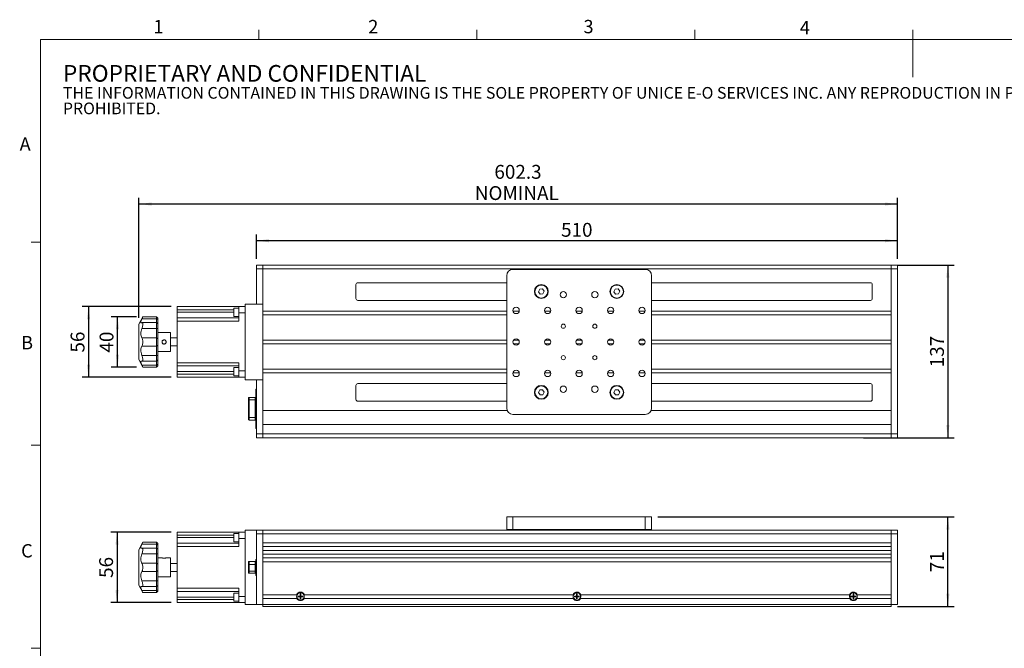
# Model space of a CAD drawing. Units: millimetres. Extents: x 5 to 289, y 4 to 204.
# Drawn here: x 5 to 162, y 105 to 204 of the extents above; entities that cross this region are included whole.
import ezdxf

# ---------------------------------------------------------------- set-up
doc = ezdxf.new("R2010")
doc.units = ezdxf.units.MM
doc.layers.add('DIM', color=7, linetype='Continuous')
doc.styles.add('SLDTEXTSTYLE0', font='TXT', dxfattribs={"width": 0.605})
doc.dimstyles.new('SLDDIMSTYLE0', dxfattribs={"dimtxt": 2.2, "dimasz": 2, "dimexe": 0, "dimexo": 0.0625, "dimgap": 0.55, "dimtad": 1, "dimlfac": 5, "dimrnd": 1e-09, "dimzin": 12, "dimdsep": 46, "dimtxsty": 'SLDTEXTSTYLE0', "dimsah": 1, "dimcen": 0.09, "dimadec": 0, "dimazin": 3, "dimtfac": 1, "dimtofl": 0, "dimtmove": 0, "dimatfit": 3, "dimfxl": 1, "dimfrac": 2, "dimtolj": 1, "dimtzin": 12, "dimarcsym": 0})

# ---------------------------------------------------------------- blocks, each defined once
blk = doc.blocks.new('SW_NOTE_0')
at = {"color": 0, "linetype": 'Continuous', "lineweight": 0, "attachment_point": 1, "style": 'SLDTEXTSTYLE0'}
for s, insert, char_height in [('PROPRIETARY AND CONFIDENTIAL', (0, 3.41), 2.6458), ('THE INFORMATION CONTAINED IN THIS DRAWING IS THE SOLE PROPERTY OF UNICE E-O SERVICES INC. ANY REPRODUCTION IN PART OR AS A WHOLE WITHOUT THE WRITTEN PERMISSION OF UNICE E-O SERVICES INC IS', (0, -0.08), 1.85208), ('PROHIBITED.', (0, -2.55), 1.8521)]:
    blk.add_mtext(s, dxfattribs=dict(at, insert=insert, char_height=char_height))
blk = doc.blocks.new('_D')
at = {"layer": 'DIM'}
for p, q in [((106.7, 125.59), (153.76, 125.59)), ((152.76, 111.39), (152.76, 125.59)), ((144.76, 111.39), (153.76, 111.39))]:
    blk.add_line(p, q, dxfattribs=at)
for points in [[(152.76, 125.59), (152.51, 123.59), (153.01, 123.59)], [(152.76, 111.39), (153.01, 113.39), (152.51, 113.39)]]:
    blk.add_solid(points, dxfattribs=at)
at = {"layer": 'DIM', "insert": (149.93, 116.81), "char_height": 2.2, "attachment_point": 1, "rotation": 90, "style": 'SLDTEXTSTYLE0'}
blk.add_mtext('71', dxfattribs=at)
blk = doc.blocks.new('_D_1')
at = {"layer": 'DIM', "color": 7}
for p, q in [((29.4, 123.19), (19.83, 123.19)), ((20.83, 123.19), (20.83, 111.99)), ((29.4, 111.99), (19.83, 111.99))]:
    blk.add_line(p, q, dxfattribs=at)
for points in [[(20.83, 123.19), (20.58, 121.19), (21.08, 121.19)], [(20.83, 111.99), (21.08, 113.99), (20.58, 113.99)]]:
    blk.add_solid(points, dxfattribs=at)
at = {"layer": 'DIM', "color": 7, "insert": (17.99, 115.91), "char_height": 2.2, "attachment_point": 1, "rotation": 90, "style": 'SLDTEXTSTYLE0'}
blk.add_mtext('56', dxfattribs=at)
blk = doc.blocks.new('_D_2')
at = {"layer": 'DIM'}
for p, q in [((144.76, 165.56), (153.76, 165.56)), ((152.76, 165.56), (152.76, 138.16)), ((139.38, 138.16), (153.76, 138.16))]:
    blk.add_line(p, q, dxfattribs=at)
for points in [[(152.76, 165.56), (152.51, 163.56), (153.01, 163.56)], [(152.76, 138.16), (153.01, 140.16), (152.51, 140.16)]]:
    blk.add_solid(points, dxfattribs=at)
at = {"layer": 'DIM', "insert": (149.93, 149.33), "char_height": 2.2, "attachment_point": 1, "rotation": 90, "style": 'SLDTEXTSTYLE0'}
blk.add_mtext('137', dxfattribs=at)
blk = doc.blocks.new('_D_3')
at = {"layer": 'DIM', "color": 7}
for p, q in [((42.96, 166.56), (42.96, 170.42)), ((144.76, 169.42), (42.96, 169.42)), ((144.76, 166.56), (144.76, 170.42))]:
    blk.add_line(p, q, dxfattribs=at)
for points in [[(42.96, 169.42), (44.96, 169.17), (44.96, 169.67)], [(144.76, 169.42), (142.76, 169.67), (142.76, 169.17)]]:
    blk.add_solid(points, dxfattribs=at)
at = {"layer": 'DIM', "color": 7, "insert": (91.34, 172.25), "char_height": 2.2, "attachment_point": 1, "style": 'SLDTEXTSTYLE0'}
blk.add_mtext('510', dxfattribs=at)
blk = doc.blocks.new('_D_4')
at = {"layer": 'DIM', "color": 7}
for p, q in [((24.3, 157.16), (24.3, 176.24)), ((144.76, 175.24), (24.3, 175.24)), ((144.76, 166.56), (144.76, 176.24))]:
    blk.add_line(p, q, dxfattribs=at)
for points in [[(24.3, 175.24), (26.3, 174.99), (26.3, 175.49)], [(144.76, 175.24), (142.76, 175.49), (142.76, 174.99)]]:
    blk.add_solid(points, dxfattribs=at)
at = {"layer": 'DIM', "color": 7, "char_height": 2.2, "attachment_point": 1, "style": 'SLDTEXTSTYLE0'}
for s, insert in [('602.3', (80.75, 181.45)), ('NOMINAL', (77.64, 178.08))]:
    blk.add_mtext(s, dxfattribs=dict(at, insert=insert))
blk = doc.blocks.new('_D_5')
at = {"layer": 'DIM', "color": 7}
for p, q in [((23.9, 157.36), (19.9, 157.36)), ((20.9, 149.36), (20.9, 157.36)), ((23.9, 149.36), (19.9, 149.36))]:
    blk.add_line(p, q, dxfattribs=at)
for points in [[(20.9, 157.36), (20.65, 155.36), (21.15, 155.36)], [(20.9, 149.36), (21.15, 151.36), (20.65, 151.36)]]:
    blk.add_solid(points, dxfattribs=at)
at = {"layer": 'DIM', "color": 7, "insert": (18.06, 151.67), "char_height": 2.2, "attachment_point": 1, "rotation": 90, "style": 'SLDTEXTSTYLE0'}
blk.add_mtext('40', dxfattribs=at)
blk = doc.blocks.new('_D_6')
at = {"layer": 'DIM', "color": 7}
for p, q in [((29.4, 158.96), (15.3, 158.96)), ((16.3, 158.96), (16.3, 147.76)), ((29.4, 147.76), (15.3, 147.76))]:
    blk.add_line(p, q, dxfattribs=at)
for points in [[(16.3, 158.96), (16.05, 156.96), (16.55, 156.96)], [(16.3, 147.76), (16.55, 149.76), (16.05, 149.76)]]:
    blk.add_solid(points, dxfattribs=at)
at = {"layer": 'DIM', "color": 7, "insert": (13.46, 151.67), "char_height": 2.2, "attachment_point": 1, "rotation": 90, "style": 'SLDTEXTSTYLE0'}
blk.add_mtext('56', dxfattribs=at)

msp = doc.modelspace()

# ---------------------------------------------------------------- linework, layer by layer
at = {"color": 7, "linetype": 'Continuous', "lineweight": 15}
for p, q in [((43.3208, 201.372), (43.3208, 202.872)), ((77.9508, 201.372), (77.9508, 202.872)), ((112.5808, 201.372), (112.5808, 202.872)), ((147.2108, 201.372), (147.2108, 202.872)), ((147.1908, 201.372), (147.1908, 195.372)), ((8.6908, 169.1652), (7.1908, 169.1652)), ((42.9587, 165.5554), (43.9587, 165.5554)), ((42.9587, 164.9554), (42.9587, 165.5554)), ((42.9587, 164.9554), (43.9587, 164.9554)), ((42.9587, 159.3554), (42.9587, 164.9554)), ((43.9587, 164.9554), (43.9587, 165.5554)), ((43.9587, 165.5554), (143.7587, 165.5554)), ((43.9587, 159.3554), (43.9587, 164.9554)), ((43.9587, 164.9554), (143.7587, 164.9554)), ((43.9587, 158.2554), (43.9587, 164.9554)), ((83.7043, 164.8554), (104.7043, 164.8554)), ((143.7587, 165.5554), (144.7587, 165.5554)), ((143.7587, 164.9554), (143.7587, 165.5554)), ((143.7587, 164.9554), (144.7587, 164.9554)), ((143.7587, 138.7554), (143.7587, 164.9554)), ((143.7587, 158.2554), (143.7587, 164.9554)), ((144.7587, 164.9554), (144.7587, 165.5554)), ((144.7587, 138.7554), (144.7587, 164.9554)), ((82.7043, 162.7554), (59.0587, 162.7554)), ((82.7043, 142.8554), (82.7043, 163.8554)), ((105.7043, 142.8554), (105.7043, 163.8554)), ((140.4587, 162.7554), (105.7043, 162.7554)), ((58.7587, 162.4554), (58.7587, 160.2554)), ((87.7437, 161.3206), (87.9438, 161.7368)), ((88.0041, 160.9391), (87.7437, 161.3206)), ((87.9438, 161.7368), (88.4044, 161.7716)), ((88.4044, 161.7716), (88.6648, 161.3902)), ((88.6648, 161.3902), (88.4647, 160.9739)), ((99.7437, 161.3206), (99.9438, 161.7368)), ((100.0041, 160.9391), (99.7437, 161.3206)), ((99.9438, 161.7368), (100.4044, 161.7716)), ((100.4044, 161.7716), (100.6648, 161.3902)), ((100.6648, 161.3902), (100.4647, 160.9739)), ((140.7587, 160.2554), (140.7587, 162.4554)), ((59.0587, 159.9554), (82.7043, 159.9554)), ((88.4647, 160.9739), (88.0041, 160.9391)), ((100.4647, 160.9739), (100.0041, 160.9391)), ((105.7043, 159.9554), (140.4587, 159.9554)), ((30.3987, 158.9554), (40.1587, 158.9554)), ((30.3987, 158.4554), (30.3987, 158.9554)), ((39.3587, 158.4554), (30.3987, 158.4554)), ((30.3987, 158.4554), (30.3987, 158.0694)), ((30.3987, 158.0694), (30.3987, 157.1694)), ((39.3987, 158.7194), (39.3587, 158.6794)), ((39.3587, 157.4594), (39.3587, 158.6794)), ((40.1587, 158.7194), (39.3987, 158.7194)), ((39.3987, 158.7194), (39.3987, 157.4194)), ((40.1587, 158.9554), (41.1587, 158.9554)), ((40.1587, 157.9554), (40.1587, 158.9554)), ((41.1587, 157.9554), (40.1587, 157.9554)), ((40.1587, 157.9554), (40.1587, 156.6694)), ((43.9587, 159.3554), (41.1587, 159.3554)), ((41.1587, 147.3554), (41.1587, 159.3554)), ((42.9587, 159.3554), (43.9587, 159.3554)), ((43.9587, 147.3554), (43.9587, 159.3554)), ((43.9587, 158.2554), (82.7043, 158.2554)), ((83.7144, 158.2554), (84.6941, 158.2554)), ((88.7144, 158.2554), (89.6941, 158.2554)), ((93.7144, 158.2554), (94.6941, 158.2554)), ((98.7144, 158.2554), (99.6941, 158.2554)), ((103.7144, 158.2554), (104.6941, 158.2554)), ((105.7043, 158.2554), (143.7587, 158.2554)), ((24.8987, 157.3329), (24.2987, 156.1554)), ((27.0987, 157.0147), (24.7662, 157.0147)), ((27.0987, 156.4181), (24.8089, 156.4181)), ((27.0987, 157.3554), (24.8987, 157.3554)), ((24.8987, 157.3274), (24.8987, 157.3554)), ((27.2987, 157.1554), (27.0987, 157.3554)), ((27.0987, 157.0147), (27.0987, 157.3554)), ((27.0987, 156.4181), (27.0987, 157.0147)), ((27.2987, 156.8999), (27.0987, 157.0147)), ((27.2987, 156.2181), (27.0987, 156.4181)), ((27.0987, 155.4798), (27.0987, 156.4181)), ((27.2987, 157.1554), (27.2987, 156.8999)), ((27.2987, 156.8999), (27.2987, 156.2181)), ((30.3987, 157.1694), (40.1587, 157.1694)), ((30.3987, 156.6694), (30.3987, 157.1694)), ((30.3987, 156.6694), (30.3987, 150.0414)), ((40.1587, 156.6694), (30.3987, 156.6694)), ((39.3587, 157.4594), (39.3987, 157.4194)), ((39.3987, 157.4194), (40.1587, 157.4194)), ((43.9587, 157.6554), (82.7043, 157.6554)), ((43.9587, 157.6554), (43.9587, 153.6554)), ((105.7043, 157.6554), (143.7587, 157.6554)), ((143.7587, 157.6554), (143.7587, 153.6554)), ((24.2987, 150.5554), (24.2987, 156.1554)), ((27.0987, 155.4798), (24.7662, 155.4798)), ((24.8987, 156.0158), (24.8987, 156.3123)), ((27.2987, 155.5144), (27.0987, 155.4798)), ((27.0987, 154.0103), (27.0987, 155.4798)), ((27.2987, 156.2181), (27.2987, 155.5144)), ((27.2987, 155.5144), (27.2987, 153.8466)), ((29.2987, 154.8554), (27.2987, 154.8554)), ((29.2987, 154.8554), (29.2987, 151.8554)), ((27.0987, 154.0103), (24.7662, 154.0103)), ((24.8987, 153.1457), (24.8987, 153.565)), ((27.0987, 152.7004), (27.0987, 154.0103)), ((27.2987, 153.8466), (27.0987, 154.0103)), ((27.2987, 153.8466), (27.2987, 152.8641)), ((30.3987, 153.9904), (29.2987, 153.9904)), ((43.9587, 153.6554), (82.7043, 153.6554)), ((83.8043, 153.6554), (84.6043, 153.6554)), ((88.8043, 153.6554), (89.6043, 153.6554)), ((93.8043, 153.6554), (94.6043, 153.6554)), ((98.8043, 153.6554), (99.6043, 153.6554)), ((103.8043, 153.6554), (104.6043, 153.6554)), ((105.7043, 153.6554), (143.7587, 153.6554)), ((27.0987, 152.7004), (24.7662, 152.7004)), ((27.2987, 152.8641), (27.0987, 152.7004)), ((27.0987, 151.2309), (27.0987, 152.7004)), ((27.2987, 152.8641), (27.2987, 151.1963)), ((27.2987, 151.8554), (29.2987, 151.8554)), ((29.2987, 152.7204), (30.3987, 152.7204)), ((43.9587, 153.0554), (82.7043, 153.0554)), ((43.9587, 153.0554), (43.9587, 149.0554)), ((83.8043, 153.0554), (84.6043, 153.0554)), ((88.8043, 153.0554), (89.6043, 153.0554)), ((93.8043, 153.0554), (94.6043, 153.0554)), ((98.8043, 153.0554), (99.6043, 153.0554)), ((103.8043, 153.0554), (104.6043, 153.0554)), ((105.7043, 153.0554), (143.7587, 153.0554)), ((143.7587, 153.0554), (143.7587, 149.0554)), ((24.2987, 150.5554), (24.8987, 149.3778)), ((27.0987, 151.2309), (24.7662, 151.2309)), ((24.8086, 150.2926), (27.0987, 150.2926)), ((24.8987, 150.3985), (24.8987, 150.695)), ((27.2987, 151.1963), (27.0987, 151.2309)), ((27.0987, 150.2926), (27.0987, 151.2309)), ((27.0987, 150.2926), (27.2987, 150.4926)), ((27.0987, 149.696), (27.0987, 150.2926)), ((27.2987, 151.1963), (27.2987, 150.4926)), ((27.2987, 150.4926), (27.2987, 149.8108)), ((27.0987, 149.696), (24.7662, 149.696)), ((24.8987, 149.3554), (24.8987, 149.3833)), ((24.8987, 149.3554), (27.0987, 149.3554)), ((27.0987, 149.696), (27.2987, 149.8108)), ((27.0987, 149.3554), (27.0987, 149.696)), ((27.0987, 149.3554), (27.2987, 149.5554)), ((27.2987, 149.8108), (27.2987, 149.5554)), ((30.3987, 150.0414), (40.1587, 150.0414)), ((30.3987, 149.5414), (30.3987, 150.0414)), ((40.1587, 149.5414), (30.3987, 149.5414)), ((30.3987, 148.6414), (30.3987, 149.5414)), ((30.3987, 148.2554), (30.3987, 148.6414)), ((39.3987, 149.2794), (39.3587, 149.2394)), ((39.3587, 148.0194), (39.3587, 149.2394)), ((40.1587, 149.2794), (39.3987, 149.2794)), ((39.3987, 149.2794), (39.3987, 147.9794)), ((40.1587, 150.0414), (40.1587, 148.7554)), ((40.1587, 148.7554), (41.1587, 148.7554)), ((40.1587, 147.7554), (40.1587, 148.7554)), ((43.9587, 149.0554), (82.7043, 149.0554)), ((105.7043, 149.0554), (143.7587, 149.0554)), ((30.3987, 148.2554), (39.3587, 148.2554)), ((30.3987, 147.7554), (30.3987, 148.2554)), ((40.1587, 147.7554), (30.3987, 147.7554)), ((39.3587, 148.0194), (39.3987, 147.9794)), ((39.3987, 147.9794), (40.1587, 147.9794)), ((41.1587, 147.7554), (40.1587, 147.7554)), ((43.9587, 147.3554), (41.1587, 147.3554)), ((42.9587, 138.7554), (42.9587, 147.3554)), ((42.9587, 147.3554), (43.9587, 147.3554)), ((43.9587, 148.4554), (82.7043, 148.4554)), ((43.9587, 148.4554), (43.9587, 142.4554)), ((43.9587, 138.7554), (43.9587, 147.3554)), ((83.7144, 148.4554), (84.6941, 148.4554)), ((88.7144, 148.4554), (89.6941, 148.4554)), ((93.7144, 148.4554), (94.6941, 148.4554)), ((98.7144, 148.4554), (99.6941, 148.4554)), ((103.7144, 148.4554), (104.6941, 148.4554)), ((105.7043, 148.4554), (143.7587, 148.4554)), ((143.7587, 148.4554), (143.7587, 142.4554)), ((42.8727, 145.8754), (42.9587, 145.8754)), ((42.8727, 145.5754), (42.8727, 145.8754)), ((42.9587, 145.5754), (42.8727, 145.5754)), ((42.8727, 139.9154), (42.8727, 145.5754)), ((58.7587, 146.4554), (58.7587, 144.2554)), ((82.7043, 146.7554), (59.0587, 146.7554)), ((87.7437, 145.3206), (87.9438, 145.7368)), ((87.9438, 145.7368), (88.4044, 145.7716)), ((88.4044, 145.7716), (88.6648, 145.3902)), ((99.7437, 145.3206), (99.9438, 145.7368)), ((99.9438, 145.7368), (100.4044, 145.7716)), ((100.4044, 145.7716), (100.6648, 145.3902)), ((140.4587, 146.7554), (105.7043, 146.7554)), ((140.7587, 144.2554), (140.7587, 146.4554)), ((41.6927, 144.1554), (41.6927, 144.4554)), ((41.6927, 141.3554), (41.6927, 144.1554)), ((41.6927, 144.1554), (41.7927, 144.1554)), ((42.7727, 144.5554), (41.7927, 144.5554)), ((41.7927, 144.1554), (41.7927, 141.3554)), ((41.7927, 144.1554), (42.7727, 144.1554)), ((42.7727, 141.3554), (42.7727, 144.1554)), ((42.7727, 144.1554), (42.8727, 144.1554)), ((59.0587, 143.9554), (82.7043, 143.9554)), ((88.0041, 144.9391), (87.7437, 145.3206)), ((88.4647, 144.9739), (88.0041, 144.9391)), ((88.6648, 145.3902), (88.4647, 144.9739)), ((100.0041, 144.9391), (99.7437, 145.3206)), ((100.4647, 144.9739), (100.0041, 144.9391)), ((100.6648, 145.3902), (100.4647, 144.9739)), ((105.7043, 143.9554), (140.4587, 143.9554)), ((43.9587, 142.4554), (82.7877, 142.4554)), ((105.6208, 142.4554), (143.7587, 142.4554)), ((41.6927, 141.3554), (41.7927, 141.3554)), ((41.6927, 141.0554), (41.6927, 141.3554)), ((41.7927, 141.3554), (42.7727, 141.3554)), ((41.7927, 140.9554), (42.7727, 140.9554)), ((42.7727, 141.3554), (42.8727, 141.3554)), ((83.7043, 141.8554), (104.7043, 141.8554)), ((42.8727, 139.9154), (42.9587, 139.9154)), ((42.8727, 139.6154), (42.8727, 139.9154)), ((42.9587, 139.6154), (42.8727, 139.6154)), ((43.9587, 140.2554), (143.7587, 140.2554)), ((43.9587, 140.2554), (43.9587, 138.7554)), ((143.7587, 140.2554), (143.7587, 138.7554)), ((42.9587, 138.7554), (43.9587, 138.7554)), ((42.9587, 138.1554), (42.9587, 138.7554)), ((42.9587, 138.1554), (43.9587, 138.1554)), ((43.9587, 138.1554), (43.9587, 138.7554)), ((43.9587, 138.7554), (143.7587, 138.7554)), ((43.9587, 138.1554), (143.7587, 138.1554)), ((143.7587, 138.7554), (144.7587, 138.7554)), ((143.7587, 138.1554), (143.7587, 138.7554)), ((143.7587, 138.1554), (144.7587, 138.1554)), ((144.7587, 138.1554), (144.7587, 138.7554)), ((8.6908, 136.9552), (7.1908, 136.9552)), ((82.7043, 123.5867), (82.7043, 125.5867)), ((82.7043, 125.5867), (83.7043, 125.5867)), ((83.7043, 125.5867), (83.7043, 123.5867)), ((83.7043, 125.5867), (104.7043, 125.5867)), ((104.7043, 123.5867), (104.7043, 125.5867)), ((104.7043, 125.5867), (105.7043, 125.5867)), ((105.7043, 125.5867), (105.7043, 123.5867)), ((83.7043, 123.5867), (82.7043, 123.5867)), ((83.7043, 123.5867), (104.7043, 123.5867)), ((86.8043, 123.4867), (86.8043, 123.5867)), ((101.6043, 123.4867), (101.6043, 123.5867)), ((105.7043, 123.5867), (104.7043, 123.5867)), ((30.3987, 123.1867), (40.1587, 123.1867)), ((30.3987, 122.6867), (30.3987, 123.1867)), ((39.3587, 122.6867), (30.3987, 122.6867)), ((30.3987, 122.3007), (30.3987, 122.6867)), ((30.3987, 121.4007), (30.3987, 122.3007)), ((39.3987, 122.9507), (39.3587, 122.9107)), ((39.3587, 121.6907), (39.3587, 122.9107)), ((40.1587, 122.9507), (39.3987, 122.9507)), ((39.3987, 122.9507), (39.3987, 121.6507)), ((40.1587, 123.1867), (41.1587, 123.1867)), ((40.1587, 122.1867), (40.1587, 123.1867)), ((40.1587, 122.1867), (40.1587, 120.9007)), ((41.1587, 122.1867), (40.1587, 122.1867)), ((42.9587, 123.4867), (41.1587, 123.4867)), ((41.1587, 111.6867), (41.1587, 123.4867)), ((42.9587, 122.8867), (42.9587, 123.4867)), ((42.9587, 123.4867), (43.9587, 123.4867)), ((42.9587, 122.8867), (43.9587, 122.8867)), ((42.9587, 111.6867), (42.9587, 122.8867)), ((43.9587, 122.8867), (43.9587, 123.4867)), ((43.9587, 123.4867), (143.7587, 123.4867)), ((43.9587, 111.6867), (43.9587, 122.8867)), ((43.9587, 122.8867), (143.7587, 122.8867)), ((43.9587, 121.4867), (43.9587, 122.8867)), ((143.7587, 122.8867), (143.7587, 123.4867)), ((143.7587, 123.4867), (144.7587, 123.4867)), ((143.7587, 122.8867), (144.7587, 122.8867)), ((143.7587, 111.6867), (143.7587, 122.8867)), ((143.7587, 121.4867), (143.7587, 122.8867)), ((144.7587, 122.8867), (144.7587, 123.4867)), ((144.7587, 111.6867), (144.7587, 122.8867)), ((24.8987, 121.5643), (24.2987, 120.3867)), ((27.0987, 121.2461), (24.7662, 121.2461)), ((27.0987, 120.6494), (24.8089, 120.6494)), ((27.0987, 121.5867), (24.8987, 121.5867)), ((24.8987, 121.5587), (24.8987, 121.5867)), ((24.8987, 120.2471), (24.8987, 120.5436)), ((27.2987, 121.3867), (27.0987, 121.5867)), ((27.0987, 121.2461), (27.0987, 121.5867)), ((27.0987, 120.6494), (27.0987, 121.2461)), ((27.2987, 121.1312), (27.0987, 121.2461)), ((27.2987, 120.4494), (27.0987, 120.6494)), ((27.0987, 119.7111), (27.0987, 120.6494)), ((27.2987, 121.3867), (27.2987, 121.1312)), ((27.2987, 121.1312), (27.2987, 120.4494)), ((27.2987, 120.4494), (27.2987, 119.7457)), ((30.3987, 121.4007), (40.1587, 121.4007)), ((30.3987, 120.9007), (30.3987, 121.4007)), ((40.1587, 120.9007), (30.3987, 120.9007)), ((30.3987, 120.9007), (30.3987, 114.2727)), ((39.3587, 121.6907), (39.3987, 121.6507)), ((39.3987, 121.6507), (40.1587, 121.6507)), ((43.9587, 121.4867), (143.7587, 121.4867)), ((43.9587, 120.8867), (143.7587, 120.8867)), ((43.9587, 120.2867), (43.9587, 120.8867)), ((143.7587, 120.2867), (143.7587, 120.8867)), ((24.2987, 114.7867), (24.2987, 120.3867)), ((27.0987, 119.7111), (24.7662, 119.7111)), ((27.0987, 119.7111), (27.2987, 119.7457)), ((27.0987, 118.2417), (27.0987, 119.7111)), ((27.2987, 119.7457), (27.2987, 118.0779)), ((27.973, 119.0867), (27.2987, 119.0867)), ((29.2987, 119.0867), (28.6287, 119.0867)), ((29.2987, 119.0867), (29.2987, 117.5867)), ((42.8727, 118.8567), (42.9587, 118.8567)), ((42.8727, 118.5567), (42.8727, 118.8567)), ((43.9587, 120.2867), (143.7587, 120.2867)), ((43.9587, 119.6867), (143.7587, 119.6867)), ((43.9587, 119.0867), (43.9587, 119.6867)), ((43.9587, 119.0867), (143.7587, 119.0867)), ((143.7587, 119.0867), (143.7587, 119.6867)), ((27.0987, 118.2417), (24.7662, 118.2417)), ((24.8987, 117.377), (24.8987, 117.7964)), ((27.0987, 116.9317), (27.0987, 118.2417)), ((27.0987, 118.2417), (27.2987, 118.0779)), ((27.2987, 118.0779), (27.2987, 117.0955)), ((30.3987, 118.2217), (29.2987, 118.2217)), ((29.2987, 117.5867), (29.2987, 116.0867)), ((41.6927, 118.0686), (41.6927, 118.4207)), ((41.6927, 117.0006), (41.6927, 118.0686)), ((41.7927, 118.5207), (41.7927, 118.0512)), ((41.7927, 118.5207), (42.7727, 118.5207)), ((41.7927, 118.0512), (42.7727, 118.0512)), ((41.7927, 118.0512), (41.7927, 116.9832)), ((42.7727, 118.0512), (42.7727, 118.5207)), ((42.7727, 116.9832), (42.7727, 118.0512)), ((42.9587, 118.5567), (42.8727, 118.5567)), ((42.8727, 118.5567), (42.8727, 116.6167)), ((43.9587, 113.2367), (43.9587, 118.4867)), ((43.9587, 118.4867), (143.7587, 118.4867)), ((143.7587, 113.2367), (143.7587, 118.4867)), ((27.0987, 116.9317), (24.7662, 116.9317)), ((27.0987, 116.9317), (27.2987, 117.0955)), ((27.0987, 115.4623), (27.0987, 116.9317)), ((27.2987, 117.0955), (27.2987, 115.4277)), ((27.2987, 116.0867), (29.2987, 116.0867)), ((29.2987, 116.9517), (30.3987, 116.9517)), ((41.6927, 116.7527), (41.6927, 117.0006)), ((41.7927, 116.9832), (42.7727, 116.9832)), ((41.7927, 116.9832), (41.7927, 116.6527)), ((41.7927, 116.6527), (42.7727, 116.6527)), ((42.7727, 116.6527), (42.7727, 116.9832)), ((42.8727, 116.6167), (42.9587, 116.6167)), ((42.8727, 116.3167), (42.8727, 116.6167)), ((42.9587, 116.3167), (42.8727, 116.3167)), ((24.2987, 114.7867), (24.8987, 113.6091)), ((27.0987, 115.4623), (24.7662, 115.4623)), ((24.8086, 114.524), (27.0987, 114.524)), ((24.8987, 114.6298), (24.8987, 114.9263)), ((27.0987, 115.4623), (27.2987, 115.4277)), ((27.0987, 114.524), (27.0987, 115.4623)), ((27.0987, 114.524), (27.2987, 114.724)), ((27.0987, 113.9273), (27.0987, 114.524)), ((27.2987, 115.4277), (27.2987, 114.724)), ((27.2987, 114.724), (27.2987, 114.0422)), ((30.3987, 114.2727), (40.1587, 114.2727)), ((30.3987, 113.7727), (30.3987, 114.2727)), ((40.1587, 114.2727), (40.1587, 112.9867)), ((27.0987, 113.9273), (24.7662, 113.9273)), ((24.8987, 113.5867), (24.8987, 113.6147)), ((24.8987, 113.5867), (27.0987, 113.5867)), ((27.0987, 113.9273), (27.2987, 114.0422)), ((27.0987, 113.5867), (27.0987, 113.9273)), ((27.0987, 113.5867), (27.2987, 113.7867)), ((27.2987, 114.0422), (27.2987, 113.7867)), ((40.1587, 113.7727), (30.3987, 113.7727)), ((30.3987, 113.7727), (30.3987, 112.8727)), ((30.3987, 112.8727), (30.3987, 112.4867)), ((39.3987, 113.5107), (39.3587, 113.4707)), ((39.3587, 112.2507), (39.3587, 113.4707)), ((40.1587, 113.5107), (39.3987, 113.5107)), ((39.3987, 113.5107), (39.3987, 112.2107)), ((40.1587, 112.9867), (41.1587, 112.9867)), ((40.1587, 111.9867), (40.1587, 112.9867)), ((43.9587, 113.2367), (49.3349, 113.2367)), ((43.9587, 111.6867), (43.9587, 112.6367)), ((43.9587, 112.6367), (49.385, 112.6367)), ((49.4, 113.2367), (49.3349, 113.2367)), ((49.4566, 112.6367), (49.385, 112.6367)), ((49.8587, 113.0367), (49.5787, 113.0367)), ((49.5787, 113.0367), (49.5787, 112.9367)), ((49.5996, 113.0157), (49.5787, 113.0367)), ((49.5996, 112.9577), (49.5787, 112.9367)), ((49.5787, 112.9367), (49.8587, 112.9367)), ((49.5996, 113.0157), (49.5996, 112.9577)), ((49.8587, 113.0157), (49.5996, 113.0157)), ((49.5996, 112.9577), (49.8587, 112.9577)), ((49.8587, 113.0157), (49.8587, 113.0367)), ((49.8587, 112.9577), (49.8587, 112.9367)), ((50.0087, 113.3667), (49.9087, 113.3667)), ((49.9087, 113.3667), (49.9087, 113.0867)), ((49.9296, 113.3457), (49.9087, 113.3667)), ((49.9296, 113.0867), (49.9087, 113.0867)), ((49.9087, 112.8867), (49.9087, 112.6067)), ((49.9296, 112.8867), (49.9087, 112.8867)), ((49.9296, 112.6277), (49.9087, 112.6067)), ((49.9087, 112.6067), (50.0087, 112.6067)), ((49.9296, 113.3457), (49.9296, 113.0867)), ((49.9877, 113.3457), (49.9296, 113.3457)), ((49.9296, 112.8867), (49.9296, 112.6277)), ((49.9296, 112.6277), (49.9877, 112.6277)), ((49.9877, 113.3457), (50.0087, 113.3667)), ((49.9877, 113.0867), (49.9877, 113.3457)), ((49.9877, 113.0867), (50.0087, 113.0867)), ((49.9877, 112.8867), (50.0087, 112.8867)), ((49.9877, 112.6277), (49.9877, 112.8867)), ((49.9877, 112.6277), (50.0087, 112.6067)), ((50.0087, 113.0867), (50.0087, 113.3667)), ((50.0087, 112.6067), (50.0087, 112.8867)), ((50.3387, 113.0367), (50.0587, 113.0367)), ((50.0587, 113.0157), (50.0587, 113.0367)), ((50.3177, 113.0157), (50.0587, 113.0157)), ((50.0587, 112.9577), (50.0587, 112.9367)), ((50.0587, 112.9577), (50.3177, 112.9577)), ((50.0587, 112.9367), (50.3387, 112.9367)), ((50.3177, 113.0157), (50.3387, 113.0367)), ((50.3177, 112.9577), (50.3177, 113.0157)), ((50.3177, 112.9577), (50.3387, 112.9367)), ((50.3387, 112.9367), (50.3387, 113.0367)), ((50.5824, 113.2367), (50.5173, 113.2367)), ((50.5323, 112.6367), (93.285, 112.6367)), ((50.5824, 113.2367), (93.2349, 113.2367)), ((93.3, 113.2367), (93.2349, 113.2367)), ((93.3566, 112.6367), (93.285, 112.6367)), ((93.4996, 113.0157), (93.4787, 113.0367)), ((93.4787, 113.0367), (93.4787, 112.9367)), ((93.7587, 113.0367), (93.4787, 113.0367)), ((93.4996, 112.9577), (93.4787, 112.9367)), ((93.4787, 112.9367), (93.7587, 112.9367)), ((93.4996, 113.0157), (93.4996, 112.9577)), ((93.7587, 113.0157), (93.4996, 113.0157)), ((93.4996, 112.9577), (93.7587, 112.9577)), ((93.7587, 113.0157), (93.7587, 113.0367)), ((93.7587, 112.9577), (93.7587, 112.9367)), ((93.8296, 113.3457), (93.8087, 113.3667)), ((93.8087, 113.3667), (93.8087, 113.0867)), ((93.9087, 113.3667), (93.8087, 113.3667)), ((93.8296, 113.0867), (93.8087, 113.0867)), ((93.8296, 112.8867), (93.8087, 112.8867)), ((93.8087, 112.8867), (93.8087, 112.6067)), ((93.8296, 112.6277), (93.8087, 112.6067)), ((93.8087, 112.6067), (93.9087, 112.6067)), ((93.8296, 113.3457), (93.8296, 113.0867)), ((93.8877, 113.3457), (93.8296, 113.3457)), ((93.8296, 112.8867), (93.8296, 112.6277)), ((93.8296, 112.6277), (93.8877, 112.6277)), ((93.8877, 113.3457), (93.9087, 113.3667)), ((93.8877, 113.0867), (93.8877, 113.3457)), ((93.8877, 113.0867), (93.9087, 113.0867)), ((93.8877, 112.8867), (93.9087, 112.8867)), ((93.8877, 112.6277), (93.8877, 112.8867)), ((93.8877, 112.6277), (93.9087, 112.6067)), ((93.9087, 113.0867), (93.9087, 113.3667)), ((93.9087, 112.6067), (93.9087, 112.8867)), ((93.9587, 113.0157), (93.9587, 113.0367)), ((94.2387, 113.0367), (93.9587, 113.0367)), ((94.2177, 113.0157), (93.9587, 113.0157)), ((93.9587, 112.9577), (93.9587, 112.9367)), ((93.9587, 112.9577), (94.2177, 112.9577)), ((93.9587, 112.9367), (94.2387, 112.9367)), ((94.2177, 113.0157), (94.2387, 113.0367)), ((94.2177, 112.9577), (94.2177, 113.0157)), ((94.2177, 112.9577), (94.2387, 112.9367)), ((94.2387, 112.9367), (94.2387, 113.0367)), ((94.4824, 113.2367), (94.4173, 113.2367)), ((94.4323, 112.6367), (137.185, 112.6367)), ((94.4824, 113.2367), (137.1349, 113.2367)), ((137.2, 113.2367), (137.1349, 113.2367)), ((137.2566, 112.6367), (137.185, 112.6367)), ((137.3996, 113.0157), (137.3787, 113.0367)), ((137.3787, 113.0367), (137.3787, 112.9367)), ((137.6587, 113.0367), (137.3787, 113.0367)), ((137.3996, 112.9577), (137.3787, 112.9367)), ((137.3787, 112.9367), (137.6587, 112.9367)), ((137.3996, 113.0157), (137.3996, 112.9577)), ((137.6587, 113.0157), (137.3996, 113.0157)), ((137.3996, 112.9577), (137.6587, 112.9577)), ((137.6587, 113.0157), (137.6587, 113.0367)), ((137.6587, 112.9577), (137.6587, 112.9367)), ((137.7296, 113.3457), (137.7087, 113.3667)), ((137.7087, 113.3667), (137.7087, 113.0867)), ((137.8087, 113.3667), (137.7087, 113.3667)), ((137.7296, 113.0867), (137.7087, 113.0867)), ((137.7087, 112.8867), (137.7087, 112.6067)), ((137.7296, 112.8867), (137.7087, 112.8867)), ((137.7296, 112.6277), (137.7087, 112.6067)), ((137.7087, 112.6067), (137.8087, 112.6067)), ((137.7296, 113.3457), (137.7296, 113.0867)), ((137.7877, 113.3457), (137.7296, 113.3457)), ((137.7296, 112.8867), (137.7296, 112.6277)), ((137.7296, 112.6277), (137.7877, 112.6277)), ((137.7877, 113.3457), (137.8087, 113.3667)), ((137.7877, 113.0867), (137.7877, 113.3457)), ((137.7877, 113.0867), (137.8087, 113.0867)), ((137.7877, 112.6277), (137.7877, 112.8867)), ((137.7877, 112.8867), (137.8087, 112.8867)), ((137.7877, 112.6277), (137.8087, 112.6067)), ((137.8087, 113.0867), (137.8087, 113.3667)), ((137.8087, 112.6067), (137.8087, 112.8867)), ((138.1387, 113.0367), (137.8587, 113.0367)), ((137.8587, 113.0157), (137.8587, 113.0367)), ((138.1177, 113.0157), (137.8587, 113.0157)), ((137.8587, 112.9577), (137.8587, 112.9367)), ((137.8587, 112.9577), (138.1177, 112.9577)), ((137.8587, 112.9367), (138.1387, 112.9367)), ((138.1177, 113.0157), (138.1387, 113.0367)), ((138.1177, 112.9577), (138.1177, 113.0157)), ((138.1177, 112.9577), (138.1387, 112.9367)), ((138.1387, 112.9367), (138.1387, 113.0367)), ((138.3824, 113.2367), (138.3173, 113.2367)), ((138.3323, 112.6367), (143.7587, 112.6367)), ((138.3824, 113.2367), (143.7587, 113.2367)), ((143.7587, 111.6867), (143.7587, 112.6367)), ((30.3987, 112.4867), (39.3587, 112.4867)), ((30.3987, 111.9867), (30.3987, 112.4867)), ((40.1587, 111.9867), (30.3987, 111.9867)), ((39.3587, 112.2507), (39.3987, 112.2107)), ((39.3987, 112.2107), (40.1587, 112.2107)), ((41.1587, 111.9867), (40.1587, 111.9867)), ((42.9587, 111.6867), (41.1587, 111.6867)), ((42.9587, 111.6867), (43.9587, 111.6867)), ((43.9587, 111.6867), (43.9587, 111.3867)), ((43.9587, 111.6867), (143.7587, 111.6867)), ((143.7587, 111.3867), (43.9587, 111.3867)), ((143.7587, 111.6867), (143.7587, 111.3867)), ((143.7587, 111.6867), (144.7587, 111.6867)), ((8.6908, 104.7452), (7.1908, 104.7452))]:
    msp.add_line(p, q, dxfattribs=at)
at = {"color": 7, "linetype": 'Continuous', "lineweight": 0}
for p, q in [((285.6908, 201.372), (8.6908, 201.372)), ((8.6908, 201.372), (8.6908, 8.1152))]:
    msp.add_line(p, q, dxfattribs=at)
at = {"color": 8, "linetype": 'Continuous', "lineweight": 15}
for p, q in [((30.3987, 158.0694), (39.3587, 158.0694)), ((30.3987, 148.6414), (39.3587, 148.6414)), ((41.7927, 144.5554), (41.7927, 144.1554)), ((42.7727, 144.1554), (42.7727, 144.5554)), ((41.7927, 141.3554), (41.7927, 140.9554)), ((42.7727, 140.9554), (42.7727, 141.3554)), ((30.3987, 122.3007), (39.3587, 122.3007)), ((30.3987, 112.8727), (39.3587, 112.8727))]:
    msp.add_line(p, q, dxfattribs=at)
at = {"color": 7, "linetype": 'Continuous', "lineweight": 15}
for centre, radius in [((88.2043, 161.3554), 1.1), ((88.2043, 161.3554), 1.03), ((91.7043, 160.8554), 0.5), ((96.7043, 160.8554), 0.5), ((100.2043, 161.3554), 1.1), ((100.2043, 161.3554), 1.03), ((84.2043, 158.3554), 0.5), ((89.2043, 158.3554), 0.5), ((94.2043, 158.3554), 0.5), ((99.2043, 158.3554), 0.5), ((104.2043, 158.3554), 0.5), ((91.7043, 155.8554), 0.33), ((96.7043, 155.8554), 0.33), ((84.2043, 153.3554), 0.5), ((89.2043, 153.3554), 0.5), ((94.2043, 153.3554), 0.5), ((99.2043, 153.3554), 0.5), ((104.2043, 153.3554), 0.5), ((91.7043, 150.8554), 0.33), ((96.7043, 150.8554), 0.33), ((84.2043, 148.3554), 0.5), ((89.2043, 148.3554), 0.5), ((94.2043, 148.3554), 0.5), ((99.2043, 148.3554), 0.5), ((104.2043, 148.3554), 0.5), ((88.2043, 145.3554), 1.1), ((88.2043, 145.3554), 1.03), ((91.7043, 145.8554), 0.5), ((96.7043, 145.8554), 0.5), ((100.2043, 145.3554), 1.1), ((100.2043, 145.3554), 1.03), ((49.9587, 112.9867), 0.58), ((93.8587, 112.9867), 0.58), ((137.7587, 112.9867), 0.58)]:
    msp.add_circle(centre, radius, dxfattribs=at)
for centre, radius, start, end in [((83.7043, 163.8554), 1, 90, 180), ((104.7043, 163.8554), 1, 0, 90), ((59.0587, 162.4554), 0.3, 90, 180), ((140.4587, 162.4554), 0.3, 0, 90), ((59.0587, 160.2554), 0.3, 180, 270), ((140.4587, 160.2554), 0.3, 270, 0), ((59.0587, 146.4554), 0.3, 90, 180), ((140.4587, 146.4554), 0.3, 0, 90), ((41.7927, 144.4554), 0.1, 90, 180), ((42.7727, 144.6554), 0.1, 270, 0), ((59.0587, 144.2554), 0.3, 180, 270), ((140.4587, 144.2554), 0.3, 270, 0), ((83.7043, 142.8554), 1, 180, 270), ((104.7043, 142.8554), 1, 270, 0), ((41.7927, 141.0554), 0.1, 180, 270), ((42.7727, 140.8554), 0.1, 0, 90), ((41.7927, 118.4207), 0.1, 90, 180), ((41.7684, 118.2082), 0.1588, 241.515583, 278.782151), ((42.7727, 118.6207), 0.1, 270, 0), ((42.7969, 117.8942), 0.1589, 61.518588, 98.779884), ((41.7684, 117.1402), 0.1588, 241.51589, 278.781845), ((41.7927, 116.7527), 0.1, 180, 270), ((42.7969, 116.8262), 0.1589, 61.518771, 98.780115), ((42.7727, 116.5527), 0.1, 0, 90), ((49.9587, 112.9867), 0.672, 21.840485, 158.159515), ((49.9587, 112.9867), 0.612, 155.889563, 214.882506), ((49.9587, 112.9867), 0.672, 211.388166, 328.611834), ((49.8587, 113.0867), 0.05, 270, 0), ((49.8587, 113.0867), 0.071, 270, 0), ((49.8587, 112.8867), 0.071, 0, 90), ((49.8587, 112.8867), 0.05, 0, 90), ((50.0587, 113.0867), 0.071, 180, 270), ((50.0587, 112.8867), 0.071, 90, 180), ((50.0587, 113.0867), 0.05, 180, 270), ((50.0587, 112.8867), 0.05, 90, 180), ((49.9587, 112.9867), 0.612, 325.117494, 24.110437), ((93.8587, 112.9867), 0.672, 21.840485, 158.159515), ((93.8587, 112.9867), 0.612, 155.889563, 214.882506), ((93.8587, 112.9867), 0.672, 211.388166, 328.611834), ((93.7587, 113.0867), 0.071, 270, 0), ((93.7587, 113.0867), 0.05, 270, 0), ((93.7587, 112.8867), 0.071, 0, 90), ((93.7587, 112.8867), 0.05, 0, 90), ((93.9587, 113.0867), 0.071, 180, 270), ((93.9587, 112.8867), 0.071, 90, 180), ((93.9587, 113.0867), 0.05, 180, 270), ((93.9587, 112.8867), 0.05, 90, 180), ((93.8587, 112.9867), 0.612, 325.117494, 24.110437), ((137.7587, 112.9867), 0.672, 21.840485, 158.159515), ((137.7587, 112.9867), 0.612, 155.889563, 214.882506), ((137.7587, 112.9867), 0.672, 211.388166, 328.611834), ((137.6587, 113.0867), 0.071, 270, 0), ((137.6587, 113.0867), 0.05, 270, 0), ((137.6587, 112.8867), 0.071, 0, 90), ((137.6587, 112.8867), 0.05, 0, 90), ((137.8587, 113.0867), 0.071, 180, 270), ((137.8587, 112.8867), 0.071, 90, 180), ((137.8587, 113.0867), 0.05, 180, 270), ((137.8587, 112.8867), 0.05, 90, 180), ((137.7587, 112.9867), 0.612, 325.117494, 24.110437)]:
    msp.add_arc(centre, radius, start, end, dxfattribs=at)
for points, knots in [([(24.7662, 156.4061), (24.7203, 156.3928), (24.6282, 156.3661), (24.5897, 156.4899), (24.6398, 156.7129), (24.7243, 156.9148), (24.7662, 157.0147)], [0, 0, 0, 0, 0.26099717, 0.52320491, 0.76389426, 1, 1, 1, 1]), ([(24.7662, 157.0147), (24.7955, 157.0827), (24.8564, 157.2238), (24.8842, 157.292), (24.8987, 157.3274)], [0, 0, 0, 0, 0.481698539, 1, 1, 1, 1]), ([(24.8987, 156.3123), (24.8859, 156.3483), (24.8605, 156.4203), (24.8051, 156.4232), (24.771, 156.4082), (24.7662, 156.4061)], [0, 0, 0, 0, 0.46167842, 0.92314341, 1, 1, 1, 1]), ([(24.7662, 154.0103), (24.7203, 154.1017), (24.6282, 154.2848), (24.5897, 154.6759), (24.6398, 155.092), (24.7243, 155.3514), (24.7662, 155.4798)], [0, 0, 0, 0, 0.26099283, 0.5232013, 0.76389096, 1, 1, 1, 1]), ([(24.7662, 155.4798), (24.7955, 155.5678), (24.8564, 155.7504), (24.8842, 155.9252), (24.8987, 156.0158)], [0, 0, 0, 0, 0.48171253, 1, 1, 1, 1]), ([(24.8987, 153.565), (24.8859, 153.6469), (24.8605, 153.8106), (24.8051, 153.9456), (24.771, 154.0022), (24.7662, 154.0103)], [0, 0, 0, 0, 0.46167842, 0.92314341, 1, 1, 1, 1]), ([(28.6287, 153.3554), (28.6251, 153.3187), (28.618, 153.2455), (28.5626, 153.1478), (28.4804, 153.0723), (28.3763, 153.0281), (28.2642, 153.021), (28.1571, 153.0506), (28.0654, 153.1133), (27.9986, 153.2034), (27.9652, 153.3114), (27.9695, 153.4233), (28.0096, 153.5268), (28.0813, 153.612), (28.1782, 153.6694), (28.2888, 153.6915), (28.3993, 153.676), (28.4983, 153.6258), (28.5756, 153.5457), (28.6213, 153.4506), (28.6264, 153.3842), (28.6287, 153.3554)], [0, 0, 0, 0, 0.05281619, 0.10560302, 0.15915768, 0.21330017, 0.26658336, 0.31889264, 0.37163286, 0.4255238, 0.47951939, 0.53242875, 0.58476069, 0.63785409, 0.69193091, 0.74568541, 0.79825624, 0.85065156, 0.90412393, 0.95827269, 1, 1, 1, 1]), ([(24.7662, 151.2309), (24.7203, 151.3734), (24.6282, 151.659), (24.5897, 152.0884), (24.6398, 152.4538), (24.7243, 152.6187), (24.7662, 152.7004)], [0, 0, 0, 0, 0.26099717, 0.52320491, 0.76389426, 1, 1, 1, 1]), ([(24.7662, 152.7004), (24.7955, 152.7568), (24.8564, 152.8739), (24.8842, 153.0529), (24.8987, 153.1457)], [0, 0, 0, 0, 0.48169854, 1, 1, 1, 1]), ([(24.7662, 149.696), (24.7203, 149.8061), (24.6282, 150.0269), (24.5897, 150.243), (24.6398, 150.3437), (24.7243, 150.3176), (24.7662, 150.3047)], [0, 0, 0, 0, 0.26099283, 0.5232013, 0.76389096, 1, 1, 1, 1]), ([(24.8987, 150.695), (24.8859, 150.7747), (24.8605, 150.9342), (24.8051, 151.1222), (24.771, 151.2173), (24.7662, 151.2309)], [0, 0, 0, 0, 0.46167842, 0.92314341, 1, 1, 1, 1]), ([(24.7662, 150.3047), (24.7955, 150.2965), (24.8564, 150.2795), (24.8842, 150.3579), (24.8987, 150.3985)], [0, 0, 0, 0, 0.48171253, 1, 1, 1, 1]), ([(24.8987, 149.3833), (24.8859, 149.4143), (24.8605, 149.4761), (24.8051, 149.607), (24.771, 149.6849), (24.7662, 149.696)], [0, 0, 0, 0, 0.46167842, 0.92314341, 1, 1, 1, 1]), ([(24.7662, 120.6374), (24.7203, 120.6241), (24.6282, 120.5975), (24.5897, 120.7212), (24.6398, 120.9442), (24.7243, 121.1461), (24.7662, 121.2461)], [0, 0, 0, 0, 0.26099706, 0.52320496, 0.76389457, 1, 1, 1, 1]), ([(24.7662, 121.2461), (24.7955, 121.314), (24.8564, 121.4552), (24.8842, 121.5234), (24.8987, 121.5587)], [0, 0, 0, 0, 0.48169814, 1, 1, 1, 1]), ([(24.8987, 120.5436), (24.8859, 120.5796), (24.8605, 120.6516), (24.8051, 120.6545), (24.771, 120.6395), (24.7662, 120.6374)], [0, 0, 0, 0, 0.46167808, 0.92314219, 1, 1, 1, 1]), ([(24.7662, 118.2417), (24.7203, 118.333), (24.6282, 118.5161), (24.5897, 118.9072), (24.6398, 119.3234), (24.7243, 119.5827), (24.7662, 119.7111)], [0, 0, 0, 0, 0.260993076, 0.523201489, 0.763891547, 1, 1, 1, 1]), ([(24.7662, 119.7111), (24.7955, 119.7991), (24.8564, 119.9817), (24.8842, 120.1565), (24.8987, 120.2471)], [0, 0, 0, 0, 0.481714735, 1, 1, 1, 1]), ([(28.6287, 119.0867), (28.6251, 119.0859), (28.618, 119.0843), (28.5626, 119.073), (28.4804, 119.0602), (28.3763, 119.0506), (28.2641, 119.049), (28.1572, 119.0556), (28.065, 119.0678), (28, 119.0798), (27.9679, 119.0869), (27.9719, 119.086), (27.973, 119.0857)], [0, 0, 0, 0, 0.10563035, 0.21120313, 0.3183084, 0.42659318, 0.53315561, 0.6377718, 0.74324911, 0.8510313, 0.95901999, 1, 1, 1, 1]), ([(24.8987, 117.7964), (24.8859, 117.8782), (24.8605, 118.0419), (24.8051, 118.1769), (24.771, 118.2336), (24.7662, 118.2417)], [0, 0, 0, 0, 0.46167839, 0.92314241, 1, 1, 1, 1]), ([(24.7662, 116.9317), (24.7955, 116.9882), (24.8564, 117.1053), (24.8842, 117.2843), (24.8987, 117.377)], [0, 0, 0, 0, 0.48169878, 1, 1, 1, 1]), ([(24.7662, 115.4623), (24.7203, 115.6047), (24.6282, 115.8903), (24.5897, 116.3197), (24.6398, 116.6852), (24.7243, 116.8501), (24.7662, 116.9317)], [0, 0, 0, 0, 0.26099706, 0.52320502, 0.76389463, 1, 1, 1, 1]), ([(24.7662, 113.9273), (24.7203, 114.0375), (24.6282, 114.2582), (24.5897, 114.4744), (24.6398, 114.5751), (24.7243, 114.5489), (24.7662, 114.536)], [0, 0, 0, 0, 0.26099296, 0.52320153, 0.76389155, 1, 1, 1, 1]), ([(24.8987, 114.9263), (24.8859, 115.0061), (24.8605, 115.1656), (24.8051, 115.3536), (24.771, 115.4487), (24.7662, 115.4623)], [0, 0, 0, 0, 0.461678, 0.92314197, 1, 1, 1, 1]), ([(24.7662, 114.536), (24.7955, 114.5278), (24.8564, 114.5109), (24.8842, 114.5892), (24.8987, 114.6298)], [0, 0, 0, 0, 0.48171429, 1, 1, 1, 1]), ([(24.8987, 113.6147), (24.8859, 113.6456), (24.8605, 113.7075), (24.8051, 113.8383), (24.771, 113.9162), (24.7662, 113.9273)], [0, 0, 0, 0, 0.46167827, 0.92314217, 1, 1, 1, 1]), ([(50.5323, 112.6367), (50.5256, 112.6367), (50.5019, 112.6367), (50.4779, 112.6367), (50.4607, 112.6367)], [0, 0, 0, 0, 0.28413697, 1, 1, 1, 1]), ([(94.4323, 112.6367), (94.4256, 112.6367), (94.4019, 112.6367), (94.3779, 112.6367), (94.3607, 112.6367)], [0, 0, 0, 0, 0.28413621, 1, 1, 1, 1]), ([(138.3323, 112.6367), (138.3256, 112.6367), (138.3019, 112.6367), (138.2779, 112.6367), (138.2607, 112.6367)], [0, 0, 0, 0, 0.28413697, 1, 1, 1, 1])]:
    msp.add_open_spline(points, degree=3, knots=knots, dxfattribs=at)

# ---------------------------------------------------------------- block references
at = {"color": 7, "linetype": 'Continuous', "lineweight": 0}
msp.add_blockref('SW_NOTE_0', (12.2315, 193.8904), dxfattribs=at)

# ---------------------------------------------------------------- texts
at = {"color": 7, "linetype": 'Continuous', "lineweight": 0, "char_height": 2.1167, "attachment_point": 1, "style": 'SLDTEXTSTYLE0'}
for s, insert in [('1', (26.603, 204.4534)), ('2', (60.7171, 204.4534)), ('3', (94.901, 204.4534)), ('4', (129.2533, 204.2993)), ('A', (5.3568, 185.8113)), ('B', (5.591, 154.2993)), ('C', (5.591, 121.2744))]:
    msp.add_mtext(s, dxfattribs=dict(at, insert=insert))

# ---------------------------------------------------------------- dimensions: what is measured, and where the dimension line sits
at = {"layer": 'DIM', "color": 7}
dim = msp.add_linear_dim(base=(24.2987, 175.2391), p1=(144.7587, 165.5554), p2=(24.2987, 156.1554), text='<>\\PNOMINAL', dimstyle='SLDDIMSTYLE0', dxfattribs=at)
dim.commit()
dim.dimension.update_dxf_attribs({"geometry": '_D_4', "text_midpoint": (84.5287, 175.2391), "dimtype": 160})
dim = msp.add_linear_dim(base=(42.9587, 169.4157), p1=(144.7587, 165.5554), p2=(42.9587, 165.5554), dimstyle='SLDDIMSTYLE0', dxfattribs=at)
dim.commit()
dim.dimension.update_dxf_attribs({"geometry": '_D_3', "text_midpoint": (93.8587, 169.4157), "dimtype": 160})
at = {"layer": 'DIM'}
for base, p1, p2, picture, middle in [((152.7646, 138.1554), (143.7587, 165.5554), (138.3824, 138.1554), '_D_2', (152.7646, 151.8554)), ((152.7646, 125.5867), (143.7587, 111.3867), (105.7043, 125.5867), '_D', (152.7646, 118.4867))]:
    dim = msp.add_linear_dim(base=base, p1=p1, p2=p2, angle=90, dimstyle='SLDDIMSTYLE0', dxfattribs=at)
    dim.commit()
    dim.dimension.update_dxf_attribs({"geometry": picture, "text_midpoint": middle, "dimtype": 160})
at = {"layer": 'DIM', "color": 7}
for base, p1, p2, picture, middle in [((16.2987, 147.7554), (30.3987, 158.9554), (30.3987, 147.7554), '_D_6', (16.2987, 153.3554)), ((20.9005, 157.3554), (24.8987, 149.3554), (24.8987, 157.3554), '_D_5', (20.9005, 153.3554)), ((20.8307, 111.9867), (30.3987, 123.1867), (30.3987, 111.9867), '_D_1', (20.8307, 117.5867))]:
    dim = msp.add_linear_dim(base=base, p1=p1, p2=p2, angle=90, dimstyle='SLDDIMSTYLE0', dxfattribs=at)
    dim.commit()
    dim.dimension.update_dxf_attribs({"geometry": picture, "text_midpoint": middle, "dimtype": 160})

doc.saveas('drawing.dxf')
